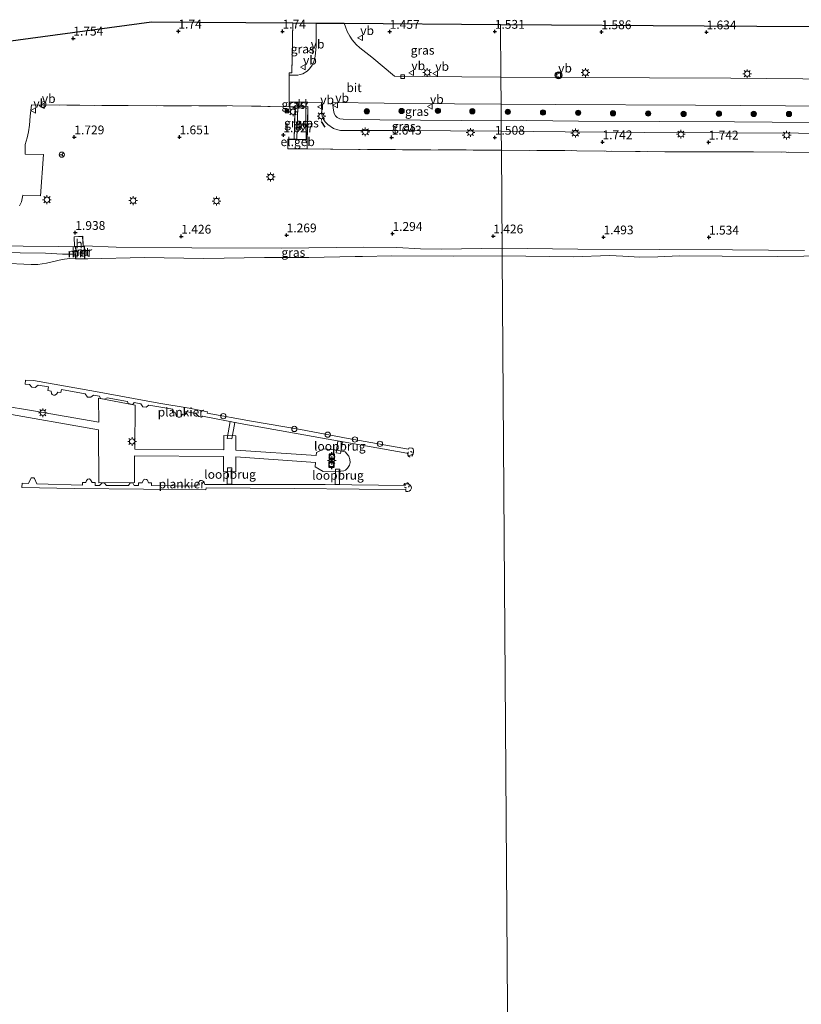
# Model space of a CAD drawing. Units: metres. Extents: x 110000 to 120009, y 487500 to 493753.
# Drawn here: x 114218 to 114440, y 491518 to 491798 of the extents above; entities that cross this region are included whole.
import ezdxf
from ezdxf.enums import TextEntityAlignment as Align

# ---------------------------------------------------------------- set-up
doc = ezdxf.new("R2010")
doc.units = ezdxf.units.M
doc.linetypes.add('IE-TERREINAFSCHEIDING', pattern=[10, 8, -2])
doc.linetypes.add('VW-6060_STREEP', pattern=[1.2, 0.6, -0.6])
doc.layers.get('0').update_dxf_attribs({"lineweight": 25})
for name, color, linetype, lineweight in [('B-ME-AL-OVERIG-GV-B7', 7, 'BV-GELEIDERAIL', 18), ('B-ME-GR-BOOM-S-B1', 93, 'Continuous', 18), ('B-ME-GW-KRUINLIJN-L-B1', 93, 'Continuous', 18), ('B-ME-GW-TEENLIJN-L-B1', 93, 'Continuous', 18), ('B-ME-IE-GRASLAND-GV-B6', 93, 'Continuous', 18), ('B-ME-IE-GRONDWERKLIJN-GROND_INGERICHT-GV-B6', 253, 'Continuous', 18), ('B-ME-IE-HULPGEOMETRIE-L-B1', 53, 'Continuous', 18), ('B-ME-IE-INRICHTINGSELEMENT-S-B1', 253, 'Continuous', 18), ('B-ME-IE-MEUBILAIR_WEGMEUBILAIR-LICHTMAST-S-B1', 8, 'Continuous', 18), ('B-ME-IE-MEUBILAIR_WEGMEUBILAIR-LICHTMAST-S-B2', 8, 'Continuous', 18), ('B-ME-IE-TERREINAFSCHEIDING-DOORGANG-L-B1', 8, 'IE-TERREINAFSCHEIDING-KUNSTMATIG-OPEN', 18), ('B-ME-IE-TERREINAFSCHEIDING-RASTERHEKWERK-L-B1', 8, 'IE-TERREINAFSCHEIDING', 18), ('B-ME-KG-KADASTRAAL-DAKRAND-L-B1', 13, 'Continuous', 18), ('B-ME-KW-LOOPBRUG-GV-B8', 213, 'Continuous', 18), ('B-ME-KW-STEIGER-GV-B7', 213, 'Continuous', 18), ('B-ME-MW-MUUR-GV-B6', 8, 'IE-TERREINAFSCHEIDING-KUNSTMATIG', 18), ('B-ME-OB-WATERLIJN-L-B1', 133, 'OB-WATERLIJN', 18), ('B-ME-OG-BEBOUWING-GV-B6', 173, 'Continuous', 18), ('B-ME-OG-WATER-GV-B6', 153, 'Continuous', 18), ('B-ME-VH-VERH_SOORT-BETON-OVERIG-GV-B6', 8, 'IE-TERREINAFSCHEIDING-NATUURLIJK-HOUTWAL', 18), ('B-ME-VH-VERH_SOORT-BITUMEN-GV-B6', 8, 'IE-TERREINAFSCHEIDING-NATUURLIJK-HOUTWAL', 18), ('B-ME-VH-VERH_SOORT-KLINKERS-GV-B6', 8, 'IE-TERREINAFSCHEIDING-NATUURLIJK-HOUTWAL', 18), ('B-ME-VV-KOLK-S-B1', 8, 'Continuous', 18), ('B-ME-VW-MARKERING-BEBAKENING-S-B1', 255, 'VW-6060_STREEP', 18), ('B-ME-VW-MEUBILAIR_WEGMEUBILAIR-RONA-S-B1', 8, 'Continuous', 18), ('B-ME-VW-MEUBILAIR_WEGMEUBILAIR-VERKEERSBORD-S-B1', 8, 'Continuous', 18), ('B-ME-VW-MEUBILAIR_WEGMEUBILAIR-VERKEERSLICHT-S-B1', 13, 'Continuous', 18)]:
    doc.layers.add(name, color=color, linetype=linetype, lineweight=lineweight)
for name, color, linetype in [('B-ME-GW-HOOGTEPUNT-S-B1', 10, 'Continuous'), ('B-ME-IE-TERREINAFSCHEIDING-SCHRIKHEK-L-B1', 10, 'Continuous'), ('B-ME-KG-KADASTRAAL-OPNAMEDTMGRENS-L-B1', 10, 'Continuous'), ('B-ME-VV-BOLDER-S-B2', 10, 'Continuous')]:
    doc.layers.add(name, color=color, linetype=linetype)
doc.styles.add('NLCS-ISO', font='NLCS-ISO.TTF')
doc.linetypes.add('BV-GELEIDERAIL', pattern='A,10,-3,[108,NLCS.SHX,S=1,R=0,X=0,Y=0],-3', length=16)
doc.linetypes.add('IE-TERREINAFSCHEIDING-KUNSTMATIG', pattern='A,4,[82,NLCS.SHX,S=0.75,R=90,X=0,Y=0],4,-2', length=10)
doc.linetypes.add('IE-TERREINAFSCHEIDING-KUNSTMATIG-OPEN', pattern='A,7,-1.5,[67,NLCS.SHX,S=0.75,R=0,X=0,Y=0],-1.5', length=10)
doc.linetypes.add('IE-TERREINAFSCHEIDING-NATUURLIJK-HOUTWAL', pattern='A,7,-1.5,[67,NLCS.SHX,S=0.75,R=45,X=0,Y=0],-1.5,7,-1.5,[70,NLCS.SHX,S=0.75,R=0,X=0,Y=0],-1.5', length=20)
doc.linetypes.add('OB-WATERLIJN', pattern='A,10,[32,NLCS.SHX,S=2,R=0,X=0,Y=0],-12', length=22)

# ---------------------------------------------------------------- blocks, each defined once
blk = doc.blocks.new('bolder')
for p, q in [((-0.75, 0), (-1.25, 0)), ((-0.75, 0.75), (-0.75, -0.75)), ((0.75, 0.75), (-0.75, 0.75)), ((0.75, -0.75), (0.75, 0.75)), ((0.75, 0), (1.25, 0)), ((-0.75, -0.75), (0.75, -0.75))]:
    blk.add_line(p, q)
blk.add_circle((0, 0), 0.673)
blk = doc.blocks.new('dtb')
blk.add_circle((0, 0), 0.75)
blk = doc.blocks.new('camera')
h = blk.add_hatch(color=256)
h.paths.add_polyline_path([(0.5, 0.5), (-0.5, 0.5), (0, 0)])
h.paths.add_polyline_path([(0, 0), (-0.5, -0.5), (0.5, -0.5)])
for p, q in [((-0.5, 0.5), (0.5, -0.5)), ((0.5, 0.5), (-0.5, -0.5))]:
    blk.add_line(p, q)
blk.add_lwpolyline([(-0.5, 0.5), (0.5, 0.5), (0.5, -0.5), (-0.5, -0.5)], close=True)
blk = doc.blocks.new('verkeersbord')
for p, q in [((0, 0.75), (-0.75, -0.625)), ((0.75, -0.625), (0, 0.75)), ((-0.75, -0.625), (0.75, -0.625))]:
    blk.add_line(p, q)
blk = doc.blocks.new('verkeerslicht')
for radius in [1, 0.75]:
    blk.add_circle((0, 0), radius)
blk = doc.blocks.new('wegwijzer')
for q in [(-0.53, -0.53), (0, 0.75), (0.53, -0.53)]:
    blk.add_line((0, 0), q)
blk.add_circle((0, 0), 0.75)
blk = doc.blocks.new('boom')
h = blk.add_hatch(color=256)
edge = h.paths.add_edge_path()
edge.add_arc((0, 0), 0.75, 0, 360)
blk.add_circle((0, 0), 0.75)
blk = doc.blocks.new('hoogtepunt')
for p, q in [((-0.5, 0), (0.5, 0)), ((0, 0.5), (0, -0.5))]:
    blk.add_line(p, q)
blk = doc.blocks.new('kolk')
blk.add_lwpolyline([(-0.5, -0.5), (0.5, -0.5), (0.5, 0.5), (-0.5, 0.5)], close=True)
blk = doc.blocks.new('lantaarnpaal')
for p, q in [((-0.75, 0), (-1.25, 0)), ((-0.88, 0.88), (-0.53, 0.53)), ((0, 0.75), (0, 1.25)), ((0.53, 0.53), (0.88, 0.88)), ((0.75, 0), (1.25, 0)), ((-0.53, -0.53), (-0.88, -0.88)), ((0, -0.75), (0, -1.25)), ((0.53, -0.53), (0.88, -0.88))]:
    blk.add_line(p, q)
blk.add_circle((0, 0), 0.75)

msp = doc.modelspace()

# ---------------------------------------------------------------- linework, layer by layer
at = {"layer": 'B-ME-AL-OVERIG-GV-B7'}
for points in [[(114240.9, 491690.96, 2.04), (114239.18, 491691.27, 2.05), (114238.37, 491690.69, 2.04), (114237.45, 491690.74, 2.04), (114236.78, 491691.71, 2.04), (114230.07, 491692.94, 1.91), (114229.93, 491692, 1.92), (114229.07, 491692.13, 1.97), (114228.67, 491691.58, 1.97), (114228.24, 491691.32, 1.97), (114227.84, 491691.31, 1.97), (114227.47, 491691.49, 1.97), (114227.23, 491691.8, 1.97), (114227.12, 491692.44, 1.97), (114226.21, 491692.59, 1.97), (114226.36, 491693.65, 1.97), (114223.42, 491694.09, 2.03), (114222.64, 491693.46, 2.03), (114221.7, 491693.54, 2.03), (114221.05, 491694.29, 2.03), (114219.79, 491694.41, 2.02), (114219.84, 491695.53, 1.69), (114222.18, 491695.42, 1.69), (114239.73, 491692.29, 1.7), (114257.75, 491689.05, 1.62), (114266.36, 491687.59, 1.74), (114271.51, 491686.54, 1.77), (114271.46, 491686.15, 1.89), (114284.06, 491683.94, 1.9), (114297.9, 491681.5, 1.88), (114311.49, 491679.03, 1.73), (114328.63, 491675.92, 1.72), (114328.67, 491676.22, 1.72), (114328.92, 491676.33, 1.72), (114329.64, 491676.25, 1.72), (114329.87, 491676.02, 1.72), (114330.04, 491675.55, 1.72), (114330.03, 491675.11, 1.72), (114329.89, 491674.65, 1.72), (114329.55, 491674.33, 1.72), (114329.15, 491674.22, 1.72), (114328.43, 491674.2, 1.72), (114328.49, 491674.74, 1.72), (114328.13, 491674.79, 1.72), (114301.48, 491679.54, 2.04), (114280.77, 491683.29, 1.97), (114270.11, 491685.31, 2.29), (114269.86, 491685.07, 2.26), (114269.03, 491685.19, 2.26), (114268.25, 491686.1, 2.08), (114265.42, 491686.61, 1.75), (114265.34, 491685.76, 1.76), (114264.39, 491685.85, 1.76), (114263.94, 491685.17, 1.76), (114263.67, 491685, 1.76), (114263.2, 491685.02, 1.76), (114262.85, 491685.21, 1.76), (114262.6, 491685.53, 1.76), (114262.47, 491686.24, 1.76), (114261.59, 491686.34, 1.76), (114261.66, 491687.27, 1.75), (114254.9, 491688.48, 1.98), (114254.09, 491687.84, 2.01), (114253.21, 491687.94, 2.01), (114252.63, 491688.84, 2.01), (114250.68, 491689.19, 2.02), (114250.38, 491688.61, 2.23), (114248.98, 491688.88, 2.24), (114248.81, 491689.53, 2.02), (114243.06, 491690.57, 2.04), (114242.39, 491690.15, 2.18), (114241.16, 491690.38, 2.18), (114240.9, 491690.96, 2.04)], [(114242.82, 491665.67, 1.62), (114249.15, 491665.68, 1.5), (114249.55, 491666.43, 1.59), (114250.34, 491666.44, 1.59), (114250.72, 491665.68, 1.47), (114251.95, 491665.68, 1.45), (114251.99, 491666.43, 1.48), (114252.94, 491666.39, 1.48), (114253.38, 491667.29, 1.48), (114253.78, 491667.4, 1.48), (114254.26, 491667.34, 1.48), (114254.49, 491667.14, 1.48), (114254.75, 491666.4, 1.48), (114255.64, 491666.39, 1.48), (114255.62, 491665.66, 1.48), (114268.46, 491665.46, 1.48), (114269.2, 491666.74, 1.48), (114269.47, 491667.03, 1.48), (114269.8, 491667.08, 1.48), (114270.12, 491666.99, 1.48), (114270.39, 491666.75, 1.48), (114270.78, 491665.96, 1.48), (114304.92, 491665.92, 1.69), (114327.64, 491665.68, 1.74), (114327.63, 491666.15, 1.74), (114328.09, 491666.1, 1.74), (114328.69, 491666.02, 1.74), (114329.1, 491665.76, 1.74), (114329.35, 491665.36, 1.74), (114329.41, 491664.92, 1.74), (114329.13, 491664.33, 1.74), (114328.8, 491664, 1.74), (114328.4, 491663.91, 1.74), (114327.83, 491663.91, 1.74), (114327.83, 491664.5, 1.74), (114314.57, 491664.58, 1.75), (114296.13, 491664.75, 1.74), (114271.11, 491665.02, 1.72), (114271.08, 491664.45, 1.72), (114253.38, 491664.61, 1.75), (114233.78, 491664.79, 1.81), (114218.83, 491665.07, 1.79), (114218.92, 491666.28, 1.79), (114220.69, 491666.25, 1.79), (114221.47, 491667.78, 1.74), (114221.75, 491667.85, 1.74), (114222.23, 491667.84, 1.74), (114222.47, 491667.61, 1.74), (114223.13, 491666.12, 1.74), (114236.05, 491665.74, 1.66), (114236.04, 491666.5, 1.67), (114236.96, 491666.5, 1.68), (114237.2, 491667.11, 1.68), (114237.57, 491667.45, 1.68), (114238.02, 491667.49, 1.68), (114238.35, 491667.29, 1.68), (114238.53, 491666.99, 1.68), (114238.77, 491666.53, 1.68), (114239.63, 491666.51, 1.68), (114239.64, 491665.67, 1.68), (114240.92, 491665.67, 1.66), (114241.49, 491666.35, 1.65), (114242.17, 491666.36, 1.65), (114242.82, 491665.67, 1.62)]]:
    msp.add_polyline3d(points, dxfattribs=at)
at = {"layer": 'B-ME-GW-KRUINLIJN-L-B1'}
for points in [[(114004.54, 491735.04, 1.46), (114016.38, 491735.01, 1.4), (114023.37, 491735.17, 1.42), (114030.3, 491734.96, 1.43), (114038.09, 491735.03, 1.54), (114040.93, 491735.42, 1.58), (114045.5, 491736.24, 1.63), (114048.56, 491736.52, 1.68), (114059.1, 491736.38, 1.69), (114071.74, 491735.85, 1.6), (114088.82, 491735.65, 1.58), (114106.1, 491735.45, 1.62), (114129.45, 491735.7, 1.57), (114151.12, 491735.13, 1.88), (114160.93, 491734.83, 1.83), (114175.53, 491734.72, 1.59), (114178.35, 491734.31, 1.56), (114180.3, 491733.77, 1.58), (114181.72, 491733.5, 1.63), (114193.11, 491733.52, 1.62), (114209.17, 491733.64, 1.43), (114229.11, 491733.47, 1.33), (114233.77, 491733.4, 1.77)], [(114236.62, 491733.64, 1.47), (114245.64, 491733.34, 1.33), (114267.09, 491733.07, 1.25), (114292.42, 491733, 1.19), (114315.94, 491733.29, 1), (114325.28, 491733.17, 1.02), (114331.98, 491732.83, 0.97), (114337.85, 491732.74, 0.99), (114355.16, 491733.03, 1.21)], [(114355.16, 491733.03, 1.21), (114376.62, 491732.76, 1.25), (114399.79, 491732.67, 1.38), (114420.59, 491732.5, 1.44), (114440.95, 491732.36, 1.44)]]:
    msp.add_polyline3d(points, dxfattribs=at)
at = {"layer": 'B-ME-GW-TEENLIJN-L-B1'}
msp.add_polyline3d([(114004.56, 491733.81, 0.5), (114021.86, 491733.81, 0.72), (114025.39, 491733.74, 0.63), (114030.56, 491733.69, 0.6), (114044.94, 491734.01, 0.56), (114058.27, 491734.32, 0.52), (114073.4, 491734.1, 0.53), (114087.01, 491733.63, 0.53), (114103.55, 491733.72, 0.55), (114126.81, 491733.9, 0.54), (114144.45, 491733.71, 0.56), (114162.94, 491733.31, 0.51), (114175.09, 491732.41, 0.37), (114177.8, 491731.85, 0.35), (114180.57, 491731.4, 0.44), (114185.87, 491731.55, 0.49), (114203.91, 491731.9, 0.34), (114225.58, 491731.57, 0.38), (114230.38, 491731.31, 0.21), (114233.96, 491731.27, 0.28)], dxfattribs=at)
at = {"layer": 'B-ME-IE-GRASLAND-GV-B6'}
for points in [[(114302.41, 491796.9, 1.48), (114302.36, 491790.23, 1.48), (114302.23, 491788.48, 1.51), (114302.07, 491787.39, 1.51), (114301.68, 491785.96, 1.52), (114301.2, 491784.96, 1.51), (114300.5, 491783.93, 1.54), (114299.79, 491783.24, 1.56), (114298.57, 491782.53, 1.56), (114297.83, 491782.27, 1.57), (114297.15, 491782.15, 1.58), (114294.72, 491782.15, 1.74), (114294.72, 491782.82, 1.77), (114295.45, 491782.8, 1.74), (114295.79, 491796.95, 1.75), (114302.41, 491796.9, 1.48)], [(114354.72, 491796.53, 1.18), (114354.83, 491781.54, 1.64), (114332.62, 491781.73, 1.65), (114324.62, 491781.85, 1.67), (114318.15, 491787.18, 1.56), (114314.81, 491789.83, 1.48), (114313.73, 491790.83, 1.45), (114312.61, 491792.15, 1.43), (114311.9, 491793.19, 1.43), (114311.21, 491794.49, 1.43), (114310.71, 491795.84, 1.43), (114310.33, 491796.84, 1.43), (114354.72, 491796.53, 1.18)], [(114641.65, 491780.77, 1.66), (114637.9, 491780.12, 1.45), (114633.9, 491779.87, 1.44), (114600.82, 491779.95, 1.28), (114563.05, 491780.3, 1.29), (114513.1, 491780.62, 1.63), (114485.2, 491780.76, 1.89), (114450.74, 491781.02, 2.08), (114420.11, 491781.22, 2.05), (114397.02, 491781.36, 1.83), (114371.9, 491781.48, 1.71), (114354.83, 491781.54, 1.64), (114354.72, 491796.53, 1.18), (114412.5, 491796.13, 1.37), (114487.22, 491795.61, 1.51), (114576.8, 491794.98, 1.74), (114641.55, 491794.53, 1.35), (114641.65, 491780.77, 1.66)], [(114218.14, 491745.06, 2.28), (114218.7, 491746.18, 2.19), (114219.11, 491748.06, 1.99), (114224.11, 491747.87, 1.96), (114224.99, 491759.57, 1.72), (114219.73, 491759.65, 1.8), (114219.79, 491762.41, 1.8), (114220.31, 491764.34, 1.77), (114220.71, 491766.04, 1.73), (114220.97, 491767.94, 1.8), (114221.19, 491770.52, 1.75), (114221.56, 491773.7, 1.81), (114249.03, 491773.46, 1.72), (114278.64, 491773.4, 1.72), (114294.67, 491773.16, 1.91)], [(114296.39, 491774.47, 1.82), (114297.06, 491773.57, 1.83), (114297.18, 491773.15, 1.88), (114296.37, 491773.14, 1.84), (114294.67, 491773.16, 1.91), (114294.67, 491774.49, 1.85), (114296.39, 491774.47, 1.82)], [(114303.9, 491774.38, 1.42), (114304.03, 491771.14, 1.4), (114304.09, 491770.51, 1.4), (114304.37, 491769.69, 1.4), (114304.92, 491768.85, 1.4), (114305.65, 491768.09, 1.4), (114307.32, 491767.01, 1.4), (114308.49, 491766.56, 1.4), (114309.26, 491766.4, 1.4), (114324.15, 491766.39, 1.4), (114340.46, 491766.33, 1.41), (114354.93, 491766.22, 1.42), (114354.97, 491760.84, 1.28), (114334.91, 491760.92, 1.31), (114314.4, 491761.03, 1.27), (114299.84, 491761.18, 1.73), (114299.86, 491763.88, 1.73), (114300, 491773.18, 1.76), (114299.49, 491773.17, 1.86), (114299.59, 491773.87, 1.84), (114299.99, 491774.43, 1.83), (114303.9, 491774.38, 1.42)], [(114354.88, 491773.89, 1.48), (114354.91, 491769.32, 1.49), (114343.51, 491769.28, 1.47), (114320.47, 491769.47, 1.49), (114310, 491769.64, 1.48), (114309.11, 491769.76, 1.48), (114308.38, 491770.12, 1.45), (114307.88, 491770.6, 1.44), (114307.48, 491771.26, 1.48), (114307.28, 491772.14, 1.52), (114307.05, 491774.34, 1.55), (114321.72, 491774.16, 1.41), (114341.61, 491773.98, 1.45), (114354.88, 491773.89, 1.48)], [(114442.48, 491768.64, 1.95), (114421.08, 491768.86, 1.86), (114399.74, 491768.98, 1.82), (114376.8, 491769.1, 1.89), (114354.91, 491769.32, 1.49), (114354.88, 491773.89, 1.48), (114370.38, 491773.82, 2.12), (114410.05, 491773.57, 2.05), (114448.4, 491773.31, 1.96)], [(114294.67, 491773.16, 1.91), (114296.37, 491773.14, 1.84), (114296.13, 491763.91, 1.73), (114294.35, 491763.93, 1.73), (114294.32, 491761.23, 1.73), (114299.84, 491761.18, 1.73), (114314.4, 491761.03, 1.27), (114334.91, 491760.92, 1.31), (114354.97, 491760.84, 1.28), (114355.16, 491733.03, 1.21), (114337.85, 491732.74, 0.99), (114331.98, 491732.83, 0.97), (114325.28, 491733.17, 1.02), (114315.94, 491733.29, 1), (114292.42, 491733, 1.19), (114267.09, 491733.07, 1.25), (114245.64, 491733.34, 1.33), (114236.62, 491733.64, 1.47), (114236.24, 491733.62, 1.58), (114236.11, 491736.37, 1.77), (114233.64, 491736.25, 1.77), (114233.77, 491733.4, 1.77), (114229.11, 491733.47, 1.33), (114209.17, 491733.64, 1.43)], [(114296.86, 491763.91, 1.89), (114296.13, 491763.91, 1.73), (114296.37, 491773.14, 1.84), (114297.18, 491773.15, 1.88), (114296.86, 491763.91, 1.89)], [(114299.86, 491763.88, 1.73), (114299.52, 491763.88, 1.83), (114299.49, 491773.17, 1.86), (114300, 491773.18, 1.76), (114299.86, 491763.88, 1.73)], [(114454.43, 491760.04, 1.83), (114426.52, 491760.36, 1.8), (114401.33, 491760.39, 1.84), (114376.34, 491760.68, 1.73), (114354.97, 491760.84, 1.28), (114354.93, 491766.22, 1.42), (114373.07, 491766.06, 1.89), (114395.53, 491765.87, 1.86), (114416.87, 491765.72, 1.78), (114439.33, 491765.65, 1.74), (114463.41, 491765.52, 1.92)], [(114440.95, 491732.36, 1.44), (114420.59, 491732.5, 1.44), (114399.79, 491732.67, 1.38), (114376.62, 491732.76, 1.25), (114355.16, 491733.03, 1.21), (114354.97, 491760.84, 1.28), (114376.34, 491760.68, 1.73), (114401.33, 491760.39, 1.84), (114426.52, 491760.36, 1.8), (114454.43, 491760.04, 1.83)], [(114233.77, 491733.4, 1.77), (114234.1, 491733.42, 1.45), (114234.18, 491732.13, 0.84), (114233.91, 491732.11, 0.68), (114233.96, 491731.27, 0.28), (114230.38, 491731.31, 0.21), (114225.58, 491731.57, 0.38), (114203.91, 491731.9, 0.34)], [(114203.91, 491731.9, 0.34), (114225.58, 491731.57, 0.38), (114230.38, 491731.31, 0.21), (114233.96, 491731.27, 0.28)], [(114209.17, 491733.64, 1.43), (114229.11, 491733.47, 1.33), (114233.77, 491733.4, 1.77)], [(114355.16, 491733.03, 1.21), (114355.18, 491730.82, -0.36), (114341.31, 491730.74, -0.36), (114323.76, 491730.87, -0.36), (114315.54, 491730.69, -0.36), (114313.44, 491730.66, -0.36), (114300.31, 491730.37, -0.36), (114287.67, 491730.34, -0.36), (114270.48, 491730.12, -0.36), (114253.51, 491730.36, -0.36), (114237.52, 491729.97, -0.36), (114236.75, 491729.98, -0.36), (114236.62, 491732.09, 0.31), (114236.72, 491732.09, 0.57), (114236.62, 491733.64, 1.47), (114245.64, 491733.34, 1.33), (114267.09, 491733.07, 1.25), (114292.42, 491733, 1.19), (114315.94, 491733.29, 1), (114325.28, 491733.17, 1.02), (114331.98, 491732.83, 0.97), (114337.85, 491732.74, 0.99), (114355.16, 491733.03, 1.21)], [(114448.37, 491730.85, -0.36), (114433.26, 491730.61, -0.36), (114417.65, 491730.74, -0.36), (114405.45, 491730.87, -0.36), (114399.34, 491730.59, -0.36), (114394.29, 491730.49, -0.36), (114389.43, 491730.71, -0.36), (114385.6, 491730.9, -0.36), (114375.29, 491730.56, -0.36), (114355.18, 491730.82, -0.36), (114355.16, 491733.03, 1.21), (114376.62, 491732.76, 1.25), (114399.79, 491732.67, 1.38), (114420.59, 491732.5, 1.44), (114440.95, 491732.36, 1.44)], [(114233.96, 491731.27, 0.28), (114234.04, 491730.02, -0.36), (114232.38, 491730.04, -0.36), (114230.24, 491729.83, -0.36), (114225.84, 491728.77, -0.36), (114223.39, 491728.34, -0.36), (114221.45, 491728.37, -0.36), (114213.29, 491728.71, -0.36)]]:
    msp.add_polyline3d(points, dxfattribs=at)
at = {"layer": 'B-ME-IE-GRONDWERKLIJN-GROND_INGERICHT-GV-B6'}
for points in [[(114205.8, 491790.49, 1.77), (114255.64, 491797.23, 1.6), (114295.79, 491796.95, 1.75)], [(114295.79, 491796.95, 1.75), (114295.45, 491782.8, 1.74), (114294.72, 491782.82, 1.77), (114294.72, 491782.15, 1.74), (114294.67, 491774.49, 1.85), (114294.67, 491773.16, 1.91), (114278.64, 491773.4, 1.72), (114249.03, 491773.46, 1.72), (114221.56, 491773.7, 1.81), (114221.19, 491770.52, 1.75), (114220.97, 491767.94, 1.8), (114220.71, 491766.04, 1.73), (114220.31, 491764.34, 1.77), (114219.79, 491762.41, 1.8), (114219.73, 491759.65, 1.8), (114224.99, 491759.57, 1.72), (114224.11, 491747.87, 1.96), (114219.11, 491748.06, 1.99), (114218.7, 491746.18, 2.19), (114218.14, 491745.06, 2.28)]]:
    msp.add_polyline3d(points, dxfattribs=at)
at = {"layer": 'B-ME-IE-HULPGEOMETRIE-L-B1'}
msp.add_polyline3d([(114357.88, 491344.13, -0.35), (114355.18, 491730.82, -0.36), (114355.16, 491733.03, 1.21), (114354.97, 491760.84, 1.28), (114354.93, 491766.22, 1.42), (114354.91, 491769.32, 1.49), (114354.88, 491773.89, 1.48), (114354.83, 491781.54, 1.64), (114354.72, 491796.53, 1.18)], dxfattribs=at)
at = {"layer": 'B-ME-IE-TERREINAFSCHEIDING-DOORGANG-L-B1'}
for points in [[(114294.67, 491773.16, 1.91), (114294.67, 491774.49, 1.85), (114294.72, 491782.15, 1.74), (114294.72, 491782.82, 1.77)], [(114296.37, 491773.14, 1.84), (114297.18, 491773.15, 1.88), (114299.49, 491773.17, 1.86), (114300, 491773.18, 1.76)]]:
    msp.add_polyline3d(points, dxfattribs=at)
at = {"layer": 'B-ME-IE-TERREINAFSCHEIDING-RASTERHEKWERK-L-B1'}
msp.add_line((114300, 491773.18, 1.76), (114299.86, 491763.88, 1.73), dxfattribs=at)
for points in [[(114294.72, 491782.82, 1.77), (114295.45, 491782.8, 1.74), (114295.79, 491796.95, 1.75)], [(114221.56, 491773.7, 1.81), (114249.03, 491773.46, 1.72), (114278.64, 491773.4, 1.72), (114294.67, 491773.16, 1.91)], [(114296.13, 491763.91, 1.73), (114296.37, 491773.14, 1.84), (114294.67, 491773.16, 1.91)], [(114354.97, 491760.84, 1.28), (114334.91, 491760.92, 1.31), (114314.4, 491761.03, 1.27), (114299.84, 491761.18, 1.73)], [(114354.97, 491760.84, 1.28), (114376.34, 491760.68, 1.73), (114401.33, 491760.39, 1.84), (114426.52, 491760.36, 1.8), (114454.43, 491760.04, 1.83), (114485.48, 491759.79, 1.79), (114512.89, 491759.64, 1.61), (114540.16, 491759.6, 1.35), (114569.86, 491759.41, 1.37), (114591.14, 491759.3, 1.3), (114610.32, 491759.27, 1.34), (114610.17, 491742.45, 1.25), (114610.21, 491732.33, 1.22), (114609.87, 491730.01, 0.44), (114607.64, 491727.13, -0.36)]]:
    msp.add_polyline3d(points, dxfattribs=at)
at = {"layer": 'B-ME-IE-TERREINAFSCHEIDING-SCHRIKHEK-L-B1'}
msp.add_line((114304.91, 491767.36, 1.6), (114303.86, 491768.92, 1.58), dxfattribs=at)
at = {"layer": 'B-ME-KG-KADASTRAAL-DAKRAND-L-B1'}
for points in [[(114294.4, 491763.88, 5.29), (114299.81, 491763.83, 5.02), (114299.79, 491761.23, 5.01), (114294.37, 491761.28, 5.28), (114294.4, 491763.88, 5.29)], [(114236.07, 491736.31, 3.67), (114236.2, 491733.57, 3.69), (114233.82, 491733.45, 3.69), (114233.69, 491736.2, 3.67), (114236.07, 491736.31, 3.67)]]:
    msp.add_polyline3d(points, dxfattribs=at)
at = {"layer": 'B-ME-KG-KADASTRAAL-OPNAMEDTMGRENS-L-B1'}
for points in [[(113927.34, 491790.82, 3.02), (113991.76, 491790.75, 3.12), (113995.07, 491790.74, 1.18), (114016.74, 491790.72, 0.35), (114017.92, 491790.72, 1.87), (114086.54, 491790.63, 1.9), (114138.3, 491790.57, 1.61), (114205.8, 491790.49, 1.77), (114255.64, 491797.23, 1.6), (114295.79, 491796.95, 1.75), (114302.41, 491796.9, 1.48), (114310.33, 491796.84, 1.43), (114354.72, 491796.53, 1.18)], [(114354.72, 491796.53, 1.18), (114412.5, 491796.13, 1.37), (114487.22, 491795.61, 1.51), (114576.8, 491794.98, 1.74), (114641.55, 491794.53, 1.35), (114641.65, 491780.77, 1.66), (114641.71, 491772.89, 1.71), (114641.75, 491767.94, 1.6), (114641.78, 491764.73, 1.61), (114641.79, 491763.66, 1.33), (114641.79, 491762.44, 0.06), (114641.8, 491761.34, 0.06), (114641.81, 491760.37, 1.34), (114641.82, 491758.69, 1.39), (114641.84, 491756.79, 0.06), (114641.86, 491754.6, 0.06), (114641.87, 491753.12, 1.25), (114642.21, 491709.03, 1.74), (114642.53, 491667.77, 1.87), (114642.89, 491620.1, 1.96), (114670.68, 491619.83, 1.55), (114713.67, 491619.43, 1.52), (114774.68, 491618.84, 1.66), (114813.96, 491618.47, 2.05)]]:
    msp.add_polyline3d(points, dxfattribs=at)
at = {"layer": 'B-ME-KW-LOOPBRUG-GV-B8'}
for points in [[(114279.25, 491683.52, 2.1), (114278.41, 491678.91, 2.08), (114277.11, 491678.94, 2.01), (114277.93, 491683.77, 2.29), (114279.25, 491683.52, 2.1)], [(114309.82, 491678, 1.95), (114309.27, 491674.77, 1.89), (114308.02, 491674.94, 2.01), (114308.55, 491678.24, 1.94), (114309.82, 491678, 1.95)], [(114278.48, 491670.69, 2.14), (114278.41, 491666, 2.05), (114277.16, 491666, 2.06), (114277.17, 491670.67, 2.11), (114278.48, 491670.69, 2.14)], [(114309.07, 491670.28, 1.92), (114309.01, 491665.93, 1.99), (114307.77, 491665.94, 1.99), (114307.86, 491670.27, 2.02), (114309.07, 491670.28, 1.92)]]:
    msp.add_polyline3d(points, dxfattribs=at)
at = {"layer": 'B-ME-KW-STEIGER-GV-B7'}
msp.add_polyline3d([(114212.99, 491688.38, 2.06), (114222.14, 491686.82, 2.12), (114240.65, 491683.63, 2.03), (114240.6, 491690.44, 2.02), (114250.97, 491688.45, 1.98), (114250.86, 491675.95, 2.18), (114276.12, 491675.74, 1.8), (114276.16, 491679.8, 1.79), (114279.6, 491679.78, 1.79), (114279.59, 491675.71, 1.8), (114302.37, 491674.14, 1.9), (114302.44, 491675.05, 1.9), (114304.59, 491676.05, 1.9), (114307.67, 491675.77, 1.92), (114310.6, 491675.23, 1.92), (114311.68, 491673.99, 1.91), (114311.94, 491673.01, 1.88), (114311.99, 491672.16, 1.87), (114311.84, 491671.42, 1.89), (114311.25, 491670.52, 1.87), (114310.74, 491670.02, 1.89), (114310.22, 491669.77, 1.89), (114309.35, 491669.67, 1.89), (114304.33, 491669.6, 1.88), (114302.12, 491670.97, 1.92), (114302.21, 491672.18, 1.91), (114279.59, 491673.79, 1.81), (114279.58, 491669.57, 1.82), (114276.05, 491669.58, 1.82), (114276.1, 491673.83, 1.81), (114250.84, 491674.02, 2.21), (114250.78, 491666.49, 1.82), (114240.65, 491666.39, 1.81), (114240.6, 491681.45, 2.34), (114212.65, 491686.33, 2.05)], dxfattribs=at)
at = {"layer": 'B-ME-MW-MUUR-GV-B6'}
for points in [[(114234.13, 491730.02, -0.36), (114234.04, 491730.02, -0.36), (114233.96, 491731.27, 0.28), (114233.91, 491732.11, 0.68), (114234.18, 491732.13, 0.84), (114234.1, 491733.42, 1.45), (114234.2, 491733.42, 1.79), (114234.29, 491732.03, 1.72), (114234.01, 491732.02, 1.72), (114234.13, 491730.02, -0.36)], [(114236.75, 491729.98, -0.36), (114236.65, 491729.98, -0.36), (114236.52, 491732.18, 1.71), (114236.61, 491732.18, 1.71), (114236.53, 491733.53, 1.77), (114236.25, 491733.52, 1.77), (114236.24, 491733.62, 1.58), (114236.62, 491733.64, 1.47), (114236.72, 491732.09, 0.57), (114236.62, 491732.09, 0.31), (114236.75, 491729.98, -0.36)]]:
    msp.add_polyline3d(points, dxfattribs=at)
at = {"layer": 'B-ME-OB-WATERLIJN-L-B1'}
for points in [[(114355.18, 491730.82, -0.36), (114341.31, 491730.74, -0.36), (114323.76, 491730.87, -0.36), (114315.54, 491730.69, -0.36), (114313.44, 491730.66, -0.36), (114300.31, 491730.37, -0.36), (114287.67, 491730.34, -0.36), (114270.48, 491730.12, -0.36), (114253.51, 491730.36, -0.36), (114237.52, 491729.97, -0.36), (114236.75, 491729.98, -0.36), (114236.65, 491729.98, -0.36), (114234.13, 491730.02, -0.36), (114234.04, 491730.02, -0.36), (114232.38, 491730.04, -0.36), (114230.24, 491729.83, -0.36), (114225.84, 491728.77, -0.36), (114223.39, 491728.34, -0.36), (114221.45, 491728.37, -0.36), (114213.29, 491728.71, -0.36)], [(114355.18, 491730.82, -0.36), (114375.29, 491730.56, -0.36), (114385.6, 491730.9, -0.36), (114389.43, 491730.71, -0.36), (114394.29, 491730.49, -0.36), (114399.34, 491730.59, -0.36), (114405.45, 491730.87, -0.36), (114417.65, 491730.74, -0.36), (114433.26, 491730.61, -0.36), (114448.37, 491730.85, -0.36)]]:
    msp.add_polyline3d(points, dxfattribs=at)
at = {"layer": 'B-ME-OG-BEBOUWING-GV-B6'}
for points in [[(114296.13, 491763.91, 1.73), (114296.86, 491763.91, 1.89), (114299.52, 491763.88, 1.83), (114299.86, 491763.88, 1.73), (114299.84, 491761.18, 1.73), (114294.32, 491761.23, 1.73), (114294.35, 491763.93, 1.73), (114296.13, 491763.91, 1.73)], [(114236.24, 491733.62, 1.58), (114236.25, 491733.52, 1.77), (114234.2, 491733.42, 1.79), (114234.1, 491733.42, 1.45), (114233.77, 491733.4, 1.77), (114233.64, 491736.25, 1.77), (114236.11, 491736.37, 1.77), (114236.24, 491733.62, 1.58)]]:
    msp.add_polyline3d(points, dxfattribs=at)
at = {"layer": 'B-ME-OG-WATER-GV-B6'}
for points in [[(114213.29, 491728.71, -0.36), (114221.45, 491728.37, -0.36), (114223.39, 491728.34, -0.36), (114225.84, 491728.77, -0.36), (114230.24, 491729.83, -0.36), (114232.38, 491730.04, -0.36), (114234.04, 491730.02, -0.36), (114234.13, 491730.02, -0.36), (114236.65, 491729.98, -0.36), (114236.75, 491729.98, -0.36), (114237.52, 491729.97, -0.36), (114253.51, 491730.36, -0.36), (114270.48, 491730.12, -0.36), (114287.67, 491730.34, -0.36), (114300.31, 491730.37, -0.36), (114313.44, 491730.66, -0.36), (114315.54, 491730.69, -0.36), (114323.76, 491730.87, -0.36), (114341.31, 491730.74, -0.36), (114355.18, 491730.82, -0.36), (114357.88, 491344.13, -0.35)], [(114357.88, 491344.13, -0.35), (114355.18, 491730.82, -0.36), (114375.29, 491730.56, -0.36), (114385.6, 491730.9, -0.36), (114389.43, 491730.71, -0.36)], [(114389.43, 491730.71, -0.36), (114394.29, 491730.49, -0.36), (114399.34, 491730.59, -0.36), (114405.45, 491730.87, -0.36), (114417.65, 491730.74, -0.36), (114433.26, 491730.61, -0.36), (114448.37, 491730.85, -0.36)]]:
    msp.add_polyline3d(points, dxfattribs=at)
at = {"layer": 'B-ME-VH-VERH_SOORT-BETON-OVERIG-GV-B6'}
msp.add_polyline3d([(114236.65, 491729.98, -0.36), (114234.13, 491730.02, -0.36), (114234.01, 491732.02, 1.72), (114234.29, 491732.03, 1.72), (114234.2, 491733.42, 1.79), (114236.25, 491733.52, 1.77), (114236.53, 491733.53, 1.77), (114236.61, 491732.18, 1.71), (114236.52, 491732.18, 1.71), (114236.65, 491729.98, -0.36)], dxfattribs=at)
at = {"layer": 'B-ME-VH-VERH_SOORT-BITUMEN-GV-B6'}
for points in [[(114310.33, 491796.84, 1.43), (114310.71, 491795.84, 1.43), (114311.21, 491794.49, 1.43), (114311.9, 491793.19, 1.43), (114312.61, 491792.15, 1.43), (114313.73, 491790.83, 1.45), (114314.81, 491789.83, 1.48), (114318.15, 491787.18, 1.56), (114324.62, 491781.85, 1.67), (114332.62, 491781.73, 1.65), (114354.83, 491781.54, 1.64), (114354.88, 491773.89, 1.48), (114341.61, 491773.98, 1.45), (114321.72, 491774.16, 1.41), (114307.05, 491774.34, 1.55), (114307.28, 491772.14, 1.52), (114307.48, 491771.26, 1.48), (114307.88, 491770.6, 1.44), (114308.38, 491770.12, 1.45), (114309.11, 491769.76, 1.48), (114310, 491769.64, 1.48), (114320.47, 491769.47, 1.49), (114343.51, 491769.28, 1.47), (114354.91, 491769.32, 1.49), (114354.93, 491766.22, 1.42), (114340.46, 491766.33, 1.41), (114324.15, 491766.39, 1.4), (114309.26, 491766.4, 1.4), (114308.49, 491766.56, 1.4), (114307.32, 491767.01, 1.4), (114305.65, 491768.09, 1.4), (114304.92, 491768.85, 1.4), (114304.37, 491769.69, 1.4), (114304.09, 491770.51, 1.4), (114304.03, 491771.14, 1.4), (114303.9, 491774.38, 1.42), (114299.99, 491774.43, 1.83), (114296.39, 491774.47, 1.82), (114294.67, 491774.49, 1.85), (114294.72, 491782.15, 1.74), (114297.15, 491782.15, 1.58), (114297.83, 491782.27, 1.57), (114298.57, 491782.53, 1.56), (114299.79, 491783.24, 1.56), (114300.5, 491783.93, 1.54), (114301.2, 491784.96, 1.51), (114301.68, 491785.96, 1.52), (114302.07, 491787.39, 1.51), (114302.23, 491788.48, 1.51), (114302.36, 491790.23, 1.48), (114302.41, 491796.9, 1.48), (114310.33, 491796.84, 1.43)], [(114448.4, 491773.31, 1.96), (114410.05, 491773.57, 2.05), (114370.38, 491773.82, 2.12), (114354.88, 491773.89, 1.48), (114354.83, 491781.54, 1.64), (114371.9, 491781.48, 1.71), (114397.02, 491781.36, 1.83), (114420.11, 491781.22, 2.05), (114450.74, 491781.02, 2.08)], [(114463.41, 491765.52, 1.92), (114439.33, 491765.65, 1.74), (114416.87, 491765.72, 1.78), (114395.53, 491765.87, 1.86), (114373.07, 491766.06, 1.89), (114354.93, 491766.22, 1.42), (114354.91, 491769.32, 1.49), (114376.8, 491769.1, 1.89), (114399.74, 491768.98, 1.82), (114421.08, 491768.86, 1.86), (114442.48, 491768.64, 1.95)]]:
    msp.add_polyline3d(points, dxfattribs=at)
at = {"layer": 'B-ME-VH-VERH_SOORT-KLINKERS-GV-B6'}
for points in [[(114299.99, 491774.43, 1.83), (114299.59, 491773.87, 1.84), (114299.49, 491773.17, 1.86), (114297.18, 491773.15, 1.88), (114297.06, 491773.57, 1.83), (114296.39, 491774.47, 1.82), (114299.99, 491774.43, 1.83)], [(114299.52, 491763.88, 1.83), (114296.86, 491763.91, 1.89), (114297.18, 491773.15, 1.88), (114299.49, 491773.17, 1.86), (114299.52, 491763.88, 1.83)]]:
    msp.add_polyline3d(points, dxfattribs=at)

# ---------------------------------------------------------------- block references
at = {"layer": 'B-ME-GR-BOOM-S-B1', "rotation": 90}
for p in [(114316.75, 491771.87, 1.38), (114326.63, 491771.94, 1.32), (114336.95, 491772.01, 1.27), (114346.71, 491771.87, 1.28), (114356.78, 491771.69, 1.97), (114366.76, 491771.52, 2), (114376.75, 491771.44, 1.92), (114386.63, 491771.3, 1.91), (114396.61, 491771.22, 1.98), (114406.67, 491771.11, 2.06), (114416.7, 491771.16, 1.93), (114426.58, 491771.11, 1.87), (114436.59, 491771.1, 1.86)]:
    msp.add_blockref('boom', p, dxfattribs=at)
at = {"layer": 'B-ME-GW-HOOGTEPUNT-S-B1', "rotation": 90}
for p in [(114233.43, 491792.57, 1.75), (114233.43, 491792.57, 1.75), (114263.27, 491794.58, 1.74), (114263.27, 491794.58, 1.74), (114292.84, 491794.55, 1.74), (114292.84, 491794.55, 1.74), (114323.24, 491794.49, 1.46), (114323.24, 491794.49, 1.46), (114353.08, 491794.51, 1.53), (114353.08, 491794.51, 1.53), (114383.35, 491794.39, 1.59), (114383.35, 491794.39, 1.59), (114413.18, 491794.34, 1.63), (114413.18, 491794.34, 1.63), (114233.73, 491764.54, 1.73), (114233.73, 491764.54, 1.73), (114263.58, 491764.54, 1.65), (114263.58, 491764.54, 1.65), (114293.07, 491765.14, 1.63), (114293.07, 491765.14, 1.63), (114323.8, 491764.47, 1.64), (114323.8, 491764.47, 1.64), (114353.1, 491764.44, 1.51), (114353.1, 491764.44, 1.51), (114383.65, 491763.14, 1.74), (114383.65, 491763.14, 1.74), (114413.78, 491763.07, 1.74), (114413.78, 491763.07, 1.74), (114234.01, 491737.42, 1.94), (114234.01, 491737.42, 1.94), (114293.99, 491736.72, 1.27), (114293.99, 491736.72, 1.27), (114324.04, 491737.14, 1.29), (114324.04, 491737.14, 1.29), (114352.64, 491736.42, 1.43), (114352.64, 491736.42, 1.43), (114264.08, 491736.35, 1.43), (114264.08, 491736.35, 1.43), (114383.95, 491736.15, 1.49), (114383.95, 491736.15, 1.49), (114413.87, 491736.09, 1.53), (114413.87, 491736.09, 1.53)]:
    msp.add_blockref('hoogtepunt', p, dxfattribs=at)
at = {"layer": 'B-ME-IE-INRICHTINGSELEMENT-S-B1', "rotation": 90}
for name, p in [('camera', (114294.11, 491771.93, 1.45)), ('dtb', (114276.02, 491685.32, 1.81)), ('dtb', (114296.18, 491681.71, 1.77)), ('dtb', (114305.66, 491680.07, 1.75)), ('dtb', (114313.38, 491678.71, 1.73)), ('dtb', (114320.47, 491677.47, 1.78))]:
    msp.add_blockref(name, p, dxfattribs=at)
at = {"layer": 'B-ME-IE-MEUBILAIR_WEGMEUBILAIR-LICHTMAST-S-B1', "rotation": 90}
for p in [(114333.9, 491782.89, 1.47), (114378.8, 491782.84, 2.02), (114424.73, 491782.52, 2.06), (114295.81, 491771.74, 1.94), (114303.87, 491770.5, 1.49), (114316.32, 491766.03, 1.5), (114346.17, 491765.83, 1.49), (114375.96, 491765.69, 1.85), (114405.9, 491765.36, 1.79), (114435.91, 491765.09, 1.85), (114289.45, 491753.23, 1.6), (114225.95, 491746.76, 1.95), (114250.44, 491746.51, 2.05), (114274.09, 491746.39, 1.92)]:
    msp.add_blockref('lantaarnpaal', p, dxfattribs=at)
at = {"layer": 'B-ME-IE-MEUBILAIR_WEGMEUBILAIR-LICHTMAST-S-B2', "rotation": 90}
for p in [(114224.79, 491686.29, 2.28), (114250.12, 491678.15, 1.91), (114306.82, 491672.75, 1.94)]:
    msp.add_blockref('lantaarnpaal', p, dxfattribs=at)
at = {"layer": 'B-ME-VV-BOLDER-S-B2', "rotation": 90}
for p in [(114306.72, 491671.57, 1.88), (114306.86, 491673.82, 1.88)]:
    msp.add_blockref('bolder', p, dxfattribs=at)
at = {"layer": 'B-ME-VV-KOLK-S-B1', "rotation": 90}
msp.add_blockref('kolk', (114326.94, 491781.71, 1.57), dxfattribs=at)
at = {"layer": 'B-ME-VW-MARKERING-BEBAKENING-S-B1', "rotation": 90}
for p in [(114329.05, 491674.54, 1.81), (114328.03, 491665.69, 1.81)]:
    msp.add_blockref('dtb', p, dxfattribs=at)
at = {"layer": 'B-ME-VW-MEUBILAIR_WEGMEUBILAIR-RONA-S-B1', "rotation": 90}
msp.add_blockref('wegwijzer', (114230.17, 491759.55, 1.87), dxfattribs=at)
at = {"layer": 'B-ME-VW-MEUBILAIR_WEGMEUBILAIR-VERKEERSBORD-S-B1', "rotation": 90}
for p in [(114314.9, 491792.74, 1.55), (114300.84, 491788.9, 1.53), (114298.67, 491784.35, 1.67), (114329.41, 491782.77, 1.52), (114336.2, 491782.57, 1.58), (114371.08, 491782.09, 2.13), (114224.52, 491773.43, 1.9), (114303.54, 491773.1, 1.68), (114307.81, 491773.63, 1.46), (114334.69, 491773.23, 1.8), (114222.11, 491772.07, 1.7)]:
    msp.add_blockref('verkeersbord', p, dxfattribs=at)
at = {"layer": 'B-ME-VW-MEUBILAIR_WEGMEUBILAIR-VERKEERSLICHT-S-B1', "rotation": 90}
msp.add_blockref('verkeerslicht', (114371.16, 491782.09, 2.13), dxfattribs=at)

# ---------------------------------------------------------------- texts
at = {"layer": 'B-ME-AL-OVERIG-GV-B7', "ltscale": 0.2, "style": 'NLCS-ISO'}
for p in [(114263.96, 491686.49), (114264.22, 491666.08)]:
    msp.add_text('plankier', height=2.5, dxfattribs=at).set_placement(p, align=Align.MIDDLE_CENTER)
at = {"layer": 'B-ME-GW-HOOGTEPUNT-S-B1', "ltscale": 0.2, "style": 'NLCS-ISO'}
for s, p in [('1.754', (114233.43, 491792.57, 1.75)), ('1.754', (114233.43, 491792.57, 1.75)), ('1.74', (114263.27, 491794.58, 1.74)), ('1.74', (114263.27, 491794.58, 1.74)), ('1.74', (114292.84, 491794.55, 1.74)), ('1.74', (114292.84, 491794.55, 1.74)), ('1.457', (114323.24, 491794.49, 1.46)), ('1.457', (114323.24, 491794.49, 1.46)), ('1.531', (114353.08, 491794.51, 1.53)), ('1.531', (114353.08, 491794.51, 1.53)), ('1.586', (114383.35, 491794.39, 1.59)), ('1.586', (114383.35, 491794.39, 1.59)), ('1.634', (114413.18, 491794.34, 1.63)), ('1.634', (114413.18, 491794.34, 1.63)), ('1.729', (114233.73, 491764.54, 1.73)), ('1.729', (114233.73, 491764.54, 1.73)), ('1.651', (114263.58, 491764.54, 1.65)), ('1.651', (114263.58, 491764.54, 1.65)), ('1.627', (114293.07, 491765.14, 1.63)), ('1.627', (114293.07, 491765.14, 1.63)), ('1.643', (114323.8, 491764.47, 1.64)), ('1.643', (114323.8, 491764.47, 1.64)), ('1.508', (114353.1, 491764.44, 1.51)), ('1.508', (114353.1, 491764.44, 1.51)), ('1.742', (114383.65, 491763.14, 1.74)), ('1.742', (114383.65, 491763.14, 1.74)), ('1.742', (114413.78, 491763.07, 1.74)), ('1.742', (114413.78, 491763.07, 1.74)), ('1.938', (114234.01, 491737.42, 1.94)), ('1.938', (114234.01, 491737.42, 1.94)), ('1.426', (114264.08, 491736.35, 1.43)), ('1.426', (114264.08, 491736.35, 1.43)), ('1.269', (114293.99, 491736.72, 1.27)), ('1.269', (114293.99, 491736.72, 1.27)), ('1.294', (114324.04, 491737.14, 1.29)), ('1.294', (114324.04, 491737.14, 1.29)), ('1.426', (114352.64, 491736.42, 1.43)), ('1.426', (114352.64, 491736.42, 1.43)), ('1.493', (114383.95, 491736.15, 1.49)), ('1.493', (114383.95, 491736.15, 1.49)), ('1.534', (114413.87, 491736.09, 1.53)), ('1.534', (114413.87, 491736.09, 1.53))]:
    msp.add_text(s, height=2.5, dxfattribs=at).set_placement(p, align=Align.BOTTOM_LEFT)
at = {"layer": 'B-ME-IE-GRASLAND-GV-B6', "ltscale": 0.2, "style": 'NLCS-ISO'}
for p in [(114298.56, 491789.55), (114332.58, 491789.19), (114295.92, 491773.81), (114330.98, 491771.81), (114296.66, 491768.53), (114299.74, 491768.53), (114327.23, 491767.63), (114295.9, 491731.8)]:
    msp.add_text('gras', height=2.5, dxfattribs=at).set_placement(p, align=Align.MIDDLE_CENTER)
at = {"layer": 'B-ME-KW-LOOPBRUG-GV-B8', "ltscale": 0.2, "style": 'NLCS-ISO'}
for p in [(114309.09, 491676.79), (114277.94, 491668.81), (114308.56, 491668.54)]:
    msp.add_text('loopbrug', height=2.5, dxfattribs=at).set_placement(p, align=Align.MIDDLE_CENTER)
at = {"layer": 'B-ME-MW-MUUR-GV-B6', "ltscale": 0.2, "style": 'NLCS-ISO'}
for p in [(114234.09, 491731.65), (114236.57, 491732.07)]:
    msp.add_text('mr', height=2.5, dxfattribs=at).set_placement(p, align=Align.MIDDLE_CENTER)
at = {"layer": 'B-ME-OG-BEBOUWING-GV-B6', "ltscale": 0.2, "style": 'NLCS-ISO'}
for s, p in [('el.geb', (114297.13, 491763.23)), ('h', (114235.07, 491734.2))]:
    msp.add_text(s, height=2.5, dxfattribs=at).set_placement(p, align=Align.MIDDLE_CENTER)
at = {"layer": 'B-ME-VH-VERH_SOORT-BETON-OVERIG-GV-B6', "ltscale": 0.2, "style": 'NLCS-ISO'}
msp.add_text('bet', height=2.5, dxfattribs=at).set_placement((114235.58, 491731.89), align=Align.MIDDLE_CENTER)
at = {"layer": 'B-ME-VH-VERH_SOORT-BITUMEN-GV-B6', "ltscale": 0.2, "style": 'NLCS-ISO'}
msp.add_text('bit', height=2.5, dxfattribs=at).set_placement((114313.14, 491778.57), align=Align.MIDDLE_CENTER)
at = {"layer": 'B-ME-VH-VERH_SOORT-KLINKERS-GV-B6', "ltscale": 0.2, "style": 'NLCS-ISO'}
for p in [(114298.53, 491773.87), (114298.51, 491767.6)]:
    msp.add_text('kl', height=2.5, dxfattribs=at).set_placement(p, align=Align.MIDDLE_CENTER)
at = {"layer": 'B-ME-VW-MEUBILAIR_WEGMEUBILAIR-VERKEERSBORD-S-B1', "ltscale": 0.2, "style": 'NLCS-ISO'}
for p in [(114314.9, 491792.74, 1.55), (114300.84, 491788.9, 1.53), (114298.67, 491784.35, 1.67), (114329.41, 491782.77, 1.52), (114336.2, 491782.57, 1.58), (114371.08, 491782.09, 2.13), (114224.52, 491773.43, 1.9), (114303.54, 491773.1, 1.68), (114307.81, 491773.63, 1.46), (114334.69, 491773.23, 1.8), (114222.11, 491772.07, 1.7)]:
    msp.add_text('vb', height=2.5, dxfattribs=at).set_placement(p, align=Align.BOTTOM_LEFT)

doc.saveas('drawing.dxf')
